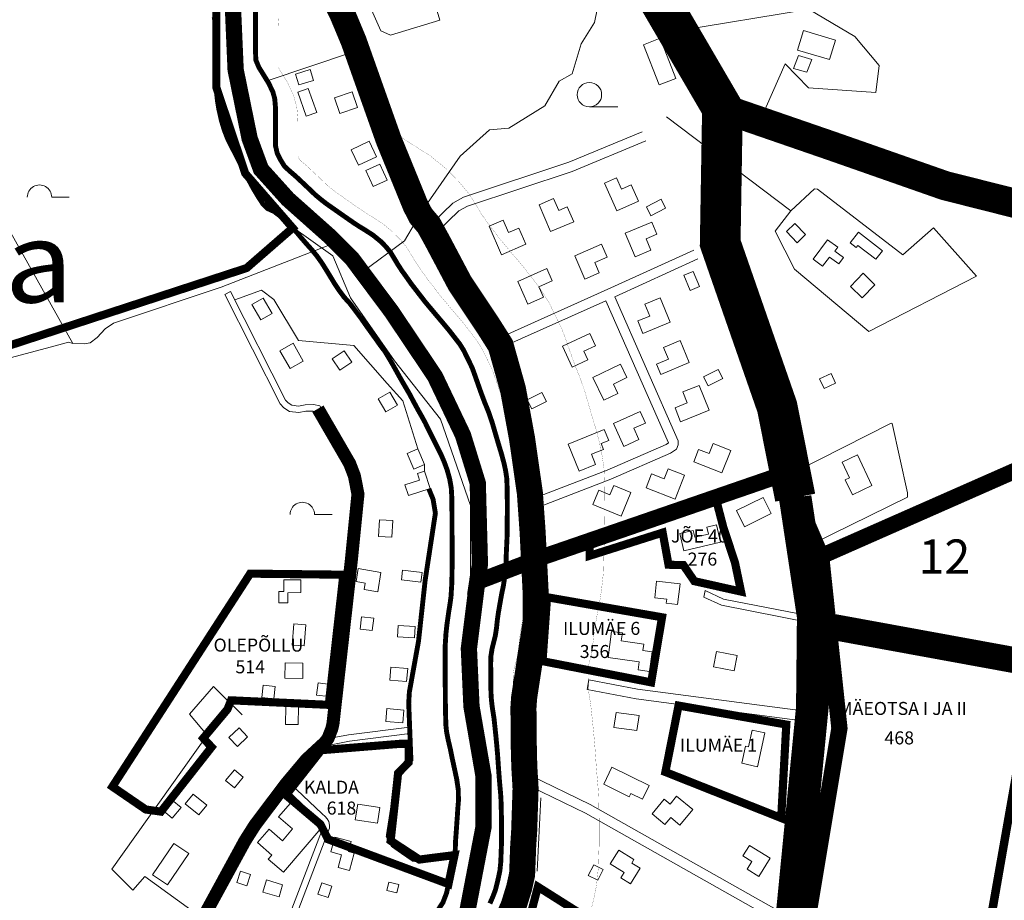
# Model space of a CAD drawing. Units: millimetres. Extents: x 318 to 44889, y -12473 to 35712.
# Drawn here: x 22439 to 23045, y 20059 to 20600 of the extents above; entities that cross this region are included whole.
import ezdxf
from ezdxf.enums import TextEntityAlignment as Align

# ---------------------------------------------------------------- set-up
doc = ezdxf.new("R2010")
doc.units = ezdxf.units.MM
for name, pattern in [('( Dashed )', [0.75, 0.5, -0.25]), ('CENTER', [2, 1.25, -0.25, 0.25, -0.25]), ('CENTERX2', [4, 2.5, -0.5, 0.5, -0.5]), ('DASHED', [0.75, 0.5, -0.25])]:
    doc.linetypes.add(name, pattern=pattern)
for name, color, linetype, lineweight in [('15', 79, 'Continuous', 0), ('16', 79, 'Continuous', 0), ('20', 79, 'Continuous', 0), ('2006_ASUSTUSYKSUS', 7, 'Continuous', 0), ('2006_VALD', 7, 'Continuous', 0), ('29', 129, 'Continuous', 0), ('30', 129, 'Continuous', 0), ('52', 7, 'Continuous', 0), ('54', 149, 'Continuous', 0), ('___külad', 33, 'CENTERX2', 0), ('___LEVEL1', 85, 'CENTER', 0), ('___LEVEL11_üldmaa', 62, 'Continuous', 0), ('___LEVEL2', 30, 'CENTER', 0), ('___LEVEL5', 7, 'Continuous', 0), ('___LEVEL7', 251, 'CENTER', 0), ('__hooned', 250, 'Continuous', 0), ('DP_TÄNAVAD', 252, 'Continuous', 0)]:
    doc.layers.add(name, color=color, linetype=linetype, lineweight=lineweight)
doc.layers.add('___LEVEL 9', color=3, linetype='Continuous', lineweight=0, plot=False)
doc.styles.add('ARIAL', font='arial.ttf', dxfattribs={"width": 1.1})
doc.styles.add('PAKS', font='swisseb.ttf', dxfattribs={"height": 1.2})
doc.styles.add('txt', font='TXT', dxfattribs={"height": 0.2})

# ---------------------------------------------------------------- blocks, each defined once
blk = doc.blocks.new('HPOOS1')
at = {"layer": '16', "linetype": 'Continuous'}
blk.add_line((7.52, 0.04), (18.32, 0.04), dxfattribs=at)
blk.add_arc((0.02, 0.02), 7.5, 359.84721, 180.15279, dxfattribs=at)
blk = doc.blocks.new('HLEHT1')
at = {"layer": '15', "linetype": 'Continuous'}
blk.add_line((0, -7.52), (17.52, -7.52), dxfattribs=at)
blk.add_circle((0, 0), 7.52, dxfattribs=at)

msp = doc.modelspace()

# ---------------------------------------------------------------- linework, layer by layer
at = {"layer": '15', "linetype": 'Continuous'}
msp.add_lwpolyline([(22929.332, 20228.312), (22945.642, 20226.662), (22983.422, 20219.872), (23107.112, 20196.172), (23307.822, 20158.002), (23394.112, 20143.582)], dxfattribs=at)
at = {"layer": '16', "linetype": 'Continuous'}
msp.add_line((22836.892, 20540.562), (22913.412, 20482.772), dxfattribs=at)
at = {"layer": '2006_ASUSTUSYKSUS', "linetype": 'DASHED', "ltscale": 100, "const_width": 10}
msp.add_lwpolyline([(22568.652, 20649.032), (22572.122, 20569.432), (22580.732, 20527.222), (22587.682, 20508.352), (22604.232, 20489.982), (22629.882, 20467.142), (22643.622, 20453.412), (22667.952, 20420.802), (22694.602, 20381.082), (22711.812, 20345.002), (22720.912, 20315.542), (22722.242, 20265.562), (22720.582, 20254.802), (22757.322, 20268.872), (22910.082, 20321.502), (22931.932, 20270.532), (23130.532, 20358.082), (23323.512, 20431.732), (23659.482, 20557.682), (23895.162, 20641.752)], dxfattribs=at)
at = {"layer": '2006_VALD', "linetype": 'Continuous', "lineweight": 50}
msp.add_lwpolyline([(22568.652, 20649.032), (22572.122, 20569.432), (22580.732, 20527.222), (22587.682, 20508.352), (22604.232, 20489.982), (22629.882, 20467.142), (22643.622, 20453.412), (22667.952, 20420.802), (22694.602, 20381.082), (22711.812, 20345.002), (22720.912, 20315.542), (22722.242, 20265.562), (22720.582, 20254.802), (22757.322, 20268.872), (22910.082, 20321.502), (22931.932, 20270.532), (23130.532, 20358.082), (23323.512, 20431.732), (23659.482, 20557.682), (23895.162, 20641.752)], dxfattribs=at)
at = {"layer": '29', "linetype": 'Continuous'}
for p, q in [((22792.672, 20598.522), (22796.112, 20615.372)), ((22682.692, 20475.922), (22688.512, 20485.482)), ((22461.302, 20399.812), (22469.482, 20401.992))]:
    msp.add_line(p, q, dxfattribs=at)
at = {"layer": '30', "linetype": 'Continuous'}
for p, q in [((22643.852, 20580.402), (22591.512, 20562.712)), ((22428.272, 20479.572), (22472.052, 20401.262)), ((23000.952, 20472.422), (22982.152, 20455.832)), ((23000.952, 20472.422), (23027.472, 20442.592)), ((23027.472, 20442.592), (22961.252, 20408.632)), ((22688.142, 20322.862), (22688.282, 20326.922)), ((22759.762, 20122.032), (22757.362, 20076.972))]:
    msp.add_line(p, q, dxfattribs=at)
for points in [[(22641.602, 20637.782), (22661.442, 20593.332), (22667.202, 20590.762), (22697.582, 20600.042), (22679.962, 20659.502)], [(22833.742, 20610.112), (22843.932, 20593.352), (22923.542, 20606.592), (22924.602, 20606.502), (22952.732, 20589.932), (22967.512, 20572.052), (22965.552, 20555.472)], [(22792.672, 20598.522), (22784.422, 20585.462), (22778.922, 20566.892), (22771.012, 20562.422), (22762.082, 20547.292), (22740.082, 20533.542), (22728.052, 20532.512), (22710.182, 20516.352), (22688.512, 20485.482)], [(22965.552, 20555.472), (22924.202, 20558.302), (22909.862, 20573.222), (22894.302, 20537.882)], [(22913.412, 20482.772), (22927.952, 20496.412), (22929.742, 20496.052), (22982.152, 20455.832)], [(22961.252, 20408.632), (22915.592, 20446.972), (22903.652, 20470.312), (22913.412, 20482.772)], [(22682.692, 20475.922), (22675.812, 20464.442), (22649.802, 20445.112)], [(22633.712, 20463.312), (22563.172, 20435.922), (22496.972, 20413.672), (22491.952, 20410.242), (22487.002, 20404.932), (22482.692, 20401.692), (22479.202, 20401.082), (22472.052, 20401.262), (22469.482, 20401.992)], [(22684.072, 20336.592), (22674.972, 20366.012), (22665.342, 20376.672), (22644.722, 20400.062), (22610.682, 20403.152), (22595.552, 20428.262), (22587.982, 20434.102), (22571.602, 20428.142)], [(22461.302, 20399.812), (22377.342, 20377.462), (22372.992, 20376.202), (22330.772, 20343.802), (22230.052, 20267.772), (22226.752, 20266.542), (22223.202, 20265.292), (22220.202, 20264.622), (22216.092, 20264.512), (22123.012, 20259.272), (22116.432, 20258.712), (22113.962, 20258.942), (22060.192, 20275.492), (22051.552, 20277.762), (22043.452, 20278.372), (22030.172, 20276.042), (22017.512, 20271.182), (21987.352, 20262.992), (21972.852, 20262.172), (21898.092, 20261.142), (21817.922, 20259.892), (21811.832, 20258.832), (21799.052, 20255.002), (21713.992, 20212.932)], [(22915.952, 20322.372), (22975.042, 20352.232), (22975.692, 20352.042), (22984.912, 20309.582), (22984.922, 20306.762), (22927.032, 20278.342)], [(22550.462, 20049.042), (22516.232, 20073.832), (22508.942, 20065.382), (22496.082, 20078.302), (22554.712, 20160.542), (22543.792, 20173.412), (22558.512, 20190.462), (22576.232, 20172.992)]]:
    msp.add_lwpolyline(points, dxfattribs=at)
at = {"layer": '52', "linetype": 'Continuous'}
for p, q in [((22802.702, 20435.512), (22853.692, 20458.722)), ((22805.172, 20429.902), (22856.112, 20453.212)), ((22802.702, 20435.512), (22735.242, 20405.252)), ((22565.472, 20431.412), (22569.032, 20433.212)), ((22860.732, 20249.442), (22859.942, 20245.412)), ((22788.072, 20188.612), (22789.172, 20194.512))]:
    msp.add_line(p, q, dxfattribs=at)
for points in [[(22640.272, 20605.412), (22647.452, 20588.202), (22668.972, 20527.512), (22685.312, 20487.492), (22688.412, 20481.432), (22693.272, 20475.672)], [(22634.812, 20602.892), (22641.852, 20586.042), (22663.372, 20525.372), (22679.852, 20484.992), (22683.392, 20478.092), (22688.332, 20472.232), (22693.452, 20462.932), (22707.312, 20436.762), (22725.132, 20410.002), (22728.992, 20403.942), (22732.212, 20398.832), (22739.642, 20372.392), (22745.142, 20342.522), (22749.972, 20308.982), (22751.622, 20285.542), (22753.582, 20246.492), (22753.542, 20230.432), (22746.412, 20183.832), (22745.992, 20177.552), (22746.262, 20149.612), (22746.582, 20140.012), (22747.302, 20127.782), (22746.442, 20101.872), (22745.812, 20092.122), (22745.462, 20082.572), (22745.172, 20075.352), (22743.412, 20067.412), (22740.062, 20056.602)], [(22821.982, 20531.362), (22776.802, 20512.612), (22712.082, 20491.252), (22705.612, 20487.552), (22693.272, 20475.672)], [(22824.192, 20525.782), (22778.902, 20506.992), (22714.542, 20485.752), (22709.232, 20482.712), (22696.282, 20470.232)], [(22696.282, 20470.232), (22698.732, 20465.792), (22712.472, 20439.842), (22730.172, 20413.282), (22734.052, 20407.142), (22735.242, 20405.252)], [(22553.272, 20054.732), (22575.952, 20096.372), (22578.752, 20100.802), (22582.352, 20106.492), (22604.122, 20135.382), (22614.172, 20146.972), (22622.082, 20154.312), (22624.602, 20156.552), (22626.082, 20158.042), (22627.132, 20159.522), (22628.172, 20161.762), (22629.292, 20165.072), (22629.962, 20168.012), (22638.782, 20249.512), (22643.512, 20285.432), (22645.282, 20308.602), (22644.562, 20313.612), (22644.022, 20315.442), (22643.182, 20319.372), (22640.412, 20326.562), (22638.432, 20329.462), (22621.372, 20359.402), (22619.692, 20359.762), (22615.272, 20359.632), (22610.912, 20358.772), (22605.292, 20359.532), (22601.722, 20361.772), (22599.492, 20364.162), (22565.472, 20431.412)], [(22631.412, 20158.872), (22633.152, 20163.972), (22633.922, 20167.352), (22642.762, 20249.032), (22647.492, 20285.012), (22649.302, 20308.742), (22648.482, 20314.472), (22647.902, 20316.422), (22647.022, 20320.512), (22643.972, 20328.442), (22641.832, 20331.582), (22623.952, 20362.942), (22620.052, 20363.782), (22614.832, 20363.612), (22610.792, 20362.832), (22606.692, 20363.372), (22604.302, 20364.872), (22602.812, 20366.482), (22569.032, 20433.212)], [(22756.602, 20300.182), (22802.662, 20317.942), (22839.422, 20333.952), (22843.122, 20336.262), (22844.162, 20339.042), (22844.142, 20341.382), (22805.172, 20429.902)], [(22756.152, 20306.452), (22800.382, 20323.502), (22836.622, 20339.272), (22838.112, 20340.202), (22799.642, 20427.572), (22738.122, 20399.962)], [(22738.122, 20399.962), (22745.502, 20373.752), (22751.062, 20343.502), (22755.932, 20309.622), (22756.152, 20306.452)], [(22756.602, 20300.182), (22757.602, 20285.902), (22759.582, 20246.632), (22759.542, 20229.972), (22752.372, 20183.172), (22751.992, 20177.392), (22752.262, 20149.732), (22752.582, 20140.292), (22752.832, 20135.972)], [(22860.732, 20249.442), (22872.002, 20244.242), (22924.762, 20233.842)], [(22859.942, 20245.412), (22870.762, 20240.422), (22925.512, 20229.632)], [(22923.862, 20175.052), (22819.172, 20188.862), (22789.172, 20194.512)], [(22923.392, 20169.072), (22818.232, 20182.942), (22788.072, 20188.612)], [(22631.412, 20158.872), (22641.442, 20160.872), (22679.052, 20165.552)], [(22627.852, 20154.092), (22642.082, 20156.912), (22679.212, 20161.542)], [(22605.692, 20130.812), (22607.242, 20132.862), (22617.052, 20144.192), (22624.762, 20151.352), (22627.852, 20154.092)], [(22752.832, 20135.972), (22789.972, 20117.942), (22912.292, 20048.902)], [(22603.272, 20127.592), (22622.522, 20109.262), (22624.282, 20107.782), (22625.162, 20106.682), (22625.652, 20106.002), (22625.842, 20105.002), (22625.832, 20104.132), (22604.002, 20046.952), (22557.542, 19932.112), (22549.692, 19913.072), (22549.072, 19911.092), (22548.952, 19910.892), (22482.352, 19892.822), (22476.452, 19892.162), (22470.972, 19891.712)], [(22470.972, 19891.712), (22484.002, 19915.162), (22521.262, 19980.822), (22556.832, 20052.892), (22579.412, 20094.352), (22582.132, 20098.662), (22585.652, 20104.212), (22603.272, 20127.592)], [(22605.692, 20130.812), (22625.202, 20112.242), (22627.162, 20110.582), (22628.342, 20109.102), (22629.412, 20107.622), (22629.842, 20105.342), (22629.812, 20103.372), (22607.722, 20045.492), (22561.242, 19930.592), (22553.512, 19911.862)], [(22753.342, 20129.052), (22752.442, 20101.572), (22751.812, 20091.822), (22751.462, 20082.332), (22751.152, 20074.572), (22749.212, 20065.872), (22745.702, 20054.502), (22741.022, 20043.892), (22701.392, 19969.742), (22652.102, 19883.452)], [(22753.342, 20129.052), (22787.192, 20112.622), (22910.952, 20042.782)]]:
    msp.add_lwpolyline(points, dxfattribs=at)
at = {"layer": '54', "linetype": 'Continuous', "const_width": 3}
for points in [[(22728.372, 20057.152), (22730.382, 20061.762), (22731.852, 20065.732), (22733.512, 20072.512), (22734.542, 20077.432), (22735.072, 20082.632), (22735.262, 20088.162), (22735.512, 20094.132), (22735.572, 20098.592), (22735.542, 20105.202), (22735.402, 20113.642), (22735.212, 20120.572), (22734.952, 20124.742), (22734.522, 20129.502), (22734.062, 20135.062), (22733.662, 20140.442), (22733.122, 20148.322), (22732.632, 20153.952), (22732.112, 20159.482), (22731.522, 20165.172), (22730.902, 20170.912), (22729.752, 20178.332), (22729.262, 20182.782), (22729.032, 20186.832), (22728.932, 20193.512), (22728.902, 20198.672), (22728.872, 20204.762), (22728.942, 20208.942), (22729.782, 20214.042), (22731.692, 20221.572), (22732.412, 20226.242), (22732.942, 20231.282), (22733.572, 20235.772), (22734.352, 20240.322), (22735.642, 20247.562), (22736.672, 20252.392), (22737.502, 20257.902), (22738.212, 20264.492), (22738.452, 20272.002), (22738.952, 20283.012), (22738.952, 20290.122), (22739.092, 20297.392), (22739.062, 20304.102), (22739.032, 20309.822), (22738.912, 20314.332), (22738.712, 20318.632), (22738.032, 20323.142), (22737.052, 20327.652), (22735.512, 20333.362), (22733.842, 20338.862), (22731.862, 20345.562), (22729.782, 20352.692), (22727.672, 20358.892), (22725.112, 20365.222), (22722.722, 20371.612), (22720.532, 20377.842), (22719.052, 20382.012), (22717.522, 20386.272), (22712.362, 20396.882), (22709.832, 20400.952), (22706.912, 20404.702), (22703.642, 20408.922), (22700.062, 20413.232), (22696.512, 20417.422), (22691.722, 20423.122), (22688.672, 20426.752), (22685.932, 20430.292), (22683.352, 20433.652), (22680.112, 20437.802), (22677.002, 20442.242), (22674.442, 20445.782), (22671.952, 20449.572), (22669.552, 20453.612), (22667.182, 20457.472), (22664.542, 20460.642), (22661.462, 20463.842), (22656.492, 20467.892), (22651.402, 20471.172), (22647.902, 20473.292), (22644.482, 20475.562), (22639.212, 20479.212), (22635.702, 20481.672), (22632.162, 20484.152), (22628.162, 20486.952), (22624.872, 20489.502), (22621.302, 20492.452), (22617.572, 20496.012), (22613.902, 20499.492), (22609.062, 20504.012), (22605.802, 20506.812), (22602.192, 20510.102), (22599.762, 20514.042), (22597.632, 20518.332), (22596.562, 20523.022), (22596.592, 20528.342), (22596.632, 20532.832), (22596.642, 20537.222), (22596.622, 20541.642), (22596.562, 20546.832), (22596.132, 20551.812), (22595.002, 20555.822), (22592.472, 20561.162), (22588.792, 20567.142), (22586.392, 20571.022), (22584.572, 20575.342), (22584.332, 20580.262), (22584.302, 20584.862), (22584.282, 20590.302), (22584.282, 20594.912), (22584.322, 20599.302), (22584.292, 20604.992)], [(22558.952, 20601.892), (22559.722, 20597.232), (22559.722, 20591.412), (22559.722, 20585.762), (22559.742, 20581.242), (22559.802, 20575.712), (22559.872, 20569.242), (22559.992, 20562.912), (22560.202, 20558.802), (22560.472, 20554.652), (22560.982, 20550.232), (22561.722, 20545.632), (22563.332, 20538.472), (22564.972, 20532.912), (22567.072, 20527.422), (22569.412, 20522.572), (22571.632, 20518.412), (22574.352, 20513.012), (22578.032, 20505.802), (22580.252, 20501.602), (22582.692, 20497.042), (22586.022, 20491.462), (22588.802, 20487.152), (22591.692, 20484.222), (22595.782, 20482.392), (22599.502, 20479.532), (22602.922, 20476.522), (22606.152, 20473.452), (22609.612, 20469.602), (22612.472, 20466.182), (22615.702, 20462.462), (22619.032, 20458.762), (22621.962, 20455.192), (22625.192, 20450.662), (22628.692, 20445.052), (22632.652, 20438.522), (22635.482, 20434.172), (22638.752, 20429.802), (22642.302, 20425.922), (22645.292, 20422.012), (22649.492, 20416.372), (22652.982, 20411.382), (22655.842, 20407.412), (22658.862, 20403.222), (22660.952, 20400.232), (22663.722, 20396.602), (22666.372, 20392.252), (22668.712, 20388.242), (22671.272, 20383.652), (22673.892, 20378.962), (22678.882, 20370.422), (22682.012, 20364.532), (22684.192, 20360.522), (22686.442, 20356.552), (22688.502, 20352.822), (22690.412, 20348.872), (22692.592, 20344.492), (22694.942, 20339.802), (22698.312, 20333.142), (22700.282, 20328.542), (22702.132, 20323.512), (22703.682, 20317.892), (22704.632, 20312.522), (22705.012, 20305.872), (22705.032, 20301.822), (22705.052, 20297.622), (22705.072, 20292.862), (22705.102, 20287.972), (22705.132, 20281.112), (22705.162, 20276.312), (22705.192, 20270.872), (22705.152, 20265.122), (22705.092, 20259.962), (22704.972, 20253.802), (22704.482, 20245.762), (22703.892, 20241.432), (22703.112, 20236.572), (22701.972, 20228.562), (22701.352, 20222.802), (22700.952, 20216.272), (22700.832, 20209.902), (22700.892, 20204.252), (22700.902, 20197.202), (22700.922, 20193.152), (22700.982, 20187.062), (22701.022, 20180.102), (22701.112, 20174.042), (22701.332, 20166.622), (22701.762, 20162.632), (22702.772, 20157.542), (22704.042, 20152.102), (22705.212, 20146.392), (22706.832, 20138.912), (22707.972, 20133.572), (22708.992, 20126.712), (22709.032, 20119.972), (22708.622, 20114.902), (22708.362, 20110.812), (22708.022, 20106.112), (22707.672, 20100.952), (22707.302, 20096.122), (22707.082, 20089.692), (22706.062, 20083.222), (22704.432, 20076.192), (22703.192, 20070.432), (22701.772, 20063.662), (22699.492, 20057.682), (22696.602, 20053.332)], [(22706.642, 20086.882), (22696.922, 20086.602), (22693.462, 20086.152), (22688.772, 20084.032), (22681.322, 20084.272), (22674.182, 20089.182), (22668.822, 20092.952), (22665.912, 20098.502), (22671.962, 20137.182), (22676.972, 20142.252), (22679.832, 20145.392), (22678.482, 20180.322), (22678.902, 20187.192), (22684.492, 20218.202), (22688.632, 20256.072), (22694.882, 20297.042), (22693.442, 20305.572), (22690.842, 20311.942)]]:
    msp.add_lwpolyline(points, dxfattribs=at)
at = {"layer": '54', "color": 254, "linetype": 'Continuous', "const_width": 0.1}
for points in [[(22744.833, 20050.965), (22746.846, 20059.186), (22748.16, 20065.463), (22748.864, 20072.375), (22749.075, 20078.503), (22749.334, 20084.681), (22749.4, 20089.605), (22749.369, 20096.516), (22749.225, 20105.184), (22749.022, 20112.571), (22748.723, 20117.367), (22748.275, 20122.329), (22747.828, 20127.73), (22747.439, 20132.969), (22746.89, 20140.975), (22746.378, 20146.858), (22745.843, 20152.552), (22745.238, 20158.38), (22744.564, 20164.621), (22743.411, 20172.062), (22743.027, 20175.547), (22742.851, 20178.651), (22742.759, 20184.822), (22742.729, 20189.891), (22742.7, 20195.746), (22742.742, 20198.242), (22743.205, 20201.053), (22745.14, 20208.683), (22746.079, 20214.773), (22746.623, 20219.948), (22747.163, 20223.794), (22747.881, 20227.981), (22749.1, 20234.823), (22750.186, 20239.916), (22751.169, 20246.442), (22752.005, 20254.202), (22752.265, 20262.331), (22752.779, 20273.66), (22752.779, 20281.032), (22752.92, 20288.346), (22752.889, 20295.294), (22752.858, 20301.243), (22752.727, 20306.165), (22752.47, 20311.695), (22751.54, 20317.862), (22750.318, 20323.485), (22748.568, 20329.975), (22746.828, 20335.704), (22744.879, 20342.299), (22742.685, 20349.82), (22740.252, 20356.971), (22737.579, 20363.578), (22735.352, 20369.535), (22733.218, 20375.605), (22731.715, 20379.839), (22729.807, 20385.151), (22723.722, 20397.663), (22720.088, 20403.509), (22716.534, 20408.073), (22713.071, 20412.543), (22709.212, 20417.189), (22705.625, 20421.422), (22700.861, 20427.091), (22698.07, 20430.413), (22695.599, 20433.605), (22692.993, 20436.999), (22690.023, 20440.803), (22687.124, 20444.942), (22684.738, 20448.241), (22682.743, 20451.278), (22680.5, 20455.055), (22677.3, 20460.266), (22673.278, 20465.096), (22668.861, 20469.685), (22662.09, 20475.202), (22655.829, 20479.237), (22652.445, 20481.287), (22649.534, 20483.218), (22644.473, 20486.724), (22641.008, 20489.152), (22637.465, 20491.635), (22633.857, 20494.16), (22631.198, 20496.221), (22628.421, 20498.516), (22625.184, 20501.605), (22621.436, 20505.159), (22616.236, 20510.015), (22612.884, 20512.895), (22611.567, 20514.094), (22611.094, 20514.861), (22610.43, 20516.2), (22610.402, 20516.321), (22610.419, 20519.299), (22610.459, 20523.822), (22610.469, 20528.347), (22610.449, 20532.905), (22610.379, 20538.912), (22609.723, 20546.519), (22607.624, 20553.968), (22603.905, 20561.815), (22599.641, 20568.746), (22598.197, 20571.079), (22598.156, 20571.917), (22598.129, 20576.066), (22598.109, 20581.441), (22598.109, 20585.923), (22598.15, 20590.366), (22598.123, 20595.46), (22598.503, 20600.987)], [(22789.312, 20048.123), (22792.031, 20059.227), (22793.913, 20068.218), (22794.967, 20078.556), (22795.218, 20085.877), (22795.495, 20092.473), (22795.573, 20098.325), (22795.539, 20105.836), (22795.388, 20114.962), (22795.16, 20123.262), (22794.783, 20129.309), (22794.299, 20134.675), (22793.878, 20139.76), (22793.509, 20144.718), (22792.943, 20152.975), (22792.388, 20159.362), (22791.821, 20165.385), (22791.188, 20171.488), (22790.406, 20178.733), (22789.246, 20186.214), (22789.075, 20187.77), (22789.006, 20188.983), (22788.929, 20194.136), (22788.901, 20199.021), (22788.881, 20203.001), (22790.554, 20209.598), (22791.931, 20218.529), (22792.504, 20223.974), (22792.863, 20226.533), (22793.456, 20229.991), (22794.534, 20236.04), (22795.731, 20241.657), (22797.021, 20250.217), (22798.109, 20260.315), (22798.408, 20269.683), (22798.952, 20281.651), (22798.952, 20289.545), (22799.094, 20296.949), (22799.061, 20304.37), (22799.027, 20310.778), (22798.875, 20316.524), (22798.503, 20324.514), (22797.073, 20333.996), (22795.368, 20341.843), (22793.197, 20349.894), (22791.318, 20356.081), (22789.431, 20362.466), (22787.009, 20370.768), (22783.928, 20379.822), (22781.032, 20386.983), (22779.128, 20392.073), (22777.106, 20397.825), (22775.558, 20402.187), (22772.895, 20409.601), (22764.96, 20425.919), (22759.117, 20435.317), (22754.296, 20441.509), (22750.446, 20446.477), (22746.029, 20451.795), (22742.368, 20456.116), (22737.656, 20461.723), (22735.383, 20464.429), (22733.45, 20466.926), (22730.794, 20470.385), (22728.363, 20473.499), (22725.886, 20477.035), (22723.849, 20479.852), (22722.843, 20481.383), (22720.912, 20484.633), (22716.052, 20492.549), (22709.267, 20500.696), (22702.176, 20508.063), (22691.802, 20516.517), (22683.201, 20522.06), (22680.048, 20523.969), (22678.156, 20525.225), (22673.511, 20528.442), (22670.138, 20530.806), (22666.588, 20533.293), (22663.765, 20535.269), (22662.369, 20536.351), (22661.175, 20537.338), (22658.927, 20539.484), (22656.622, 20541.669), (22656.62, 20542.125), (22656.532, 20549.764), (22655.421, 20562.626), (22651.384, 20576.952), (22645.29, 20589.815), (22644.282, 20591.454), (22644.282, 20594.639), (22644.323, 20599.187), (22644.302, 20603.088)]]:
    msp.add_lwpolyline(points, dxfattribs=at)
at = {"layer": '___külad', "ltscale": 20, "const_width": 10}
for points in [[(23895.162, 20641.752), (23659.482, 20557.682), (23323.512, 20431.732), (23130.532, 20358.082), (22931.932, 20270.532), (22910.082, 20321.502), (22757.322, 20268.872), (22720.582, 20254.802), (22722.242, 20265.562), (22720.912, 20315.542), (22711.812, 20345.002), (22694.602, 20381.082), (22667.952, 20420.802), (22643.622, 20453.412), (22629.882, 20467.142), (22604.232, 20489.982), (22587.682, 20508.352), (22580.732, 20527.222), (22572.122, 20569.432), (22568.652, 20649.032)], [(22568.652, 20649.032), (22572.122, 20569.432), (22580.732, 20527.222), (22587.682, 20508.352), (22604.232, 20489.982), (22629.882, 20467.142), (22643.622, 20453.412), (22667.952, 20420.802), (22694.602, 20381.082), (22711.812, 20345.002), (22720.912, 20315.542), (22722.242, 20265.562), (22720.582, 20254.802), (22715.462, 20213.772), (22717.052, 20178.292), (22724.462, 20135.412), (22724.462, 20104.172), (22714.402, 20051.762)], [(22768.852, 19561.102), (22902.472, 19920.822), (22943.182, 20164.772), (22931.932, 20270.532), (23130.532, 20358.082), (23323.512, 20431.732), (23659.482, 20557.682), (23895.162, 20641.752)], [(22714.402, 20051.762), (22724.462, 20104.172), (22724.462, 20135.412), (22717.052, 20178.292), (22715.462, 20213.772), (22720.582, 20254.802), (22757.322, 20268.872), (22910.082, 20321.502), (22931.932, 20270.532), (22943.182, 20164.772), (22902.472, 19920.822)]]:
    msp.add_lwpolyline(points, dxfattribs=at)
at = {"layer": '___külad', "color": 7, "linetype": 'Continuous', "const_width": 8}
msp.add_lwpolyline([(22413.382, 19787.282), (22441.942, 19843.629), (22467.422, 19889.422), (22519.492, 19981.762), (22555.052, 20053.812), (22577.682, 20095.362), (22584.002, 20105.352), (22603.022, 20130.592), (22615.612, 20145.582), (22626.782, 20155.912), (22628.872, 20158.512), (22631.222, 20164.522), (22631.942, 20167.682), (22643.15, 20267.352), (22647.292, 20308.672), (22645.102, 20319.942), (22642.192, 20327.502), (22622.662, 20361.172)], dxfattribs=at)
at = {"layer": '___LEVEL1', "ltscale": 15, "const_width": 5}
for points in [[(22882.712, 20248.822), (22854.042, 20255.212), (22847.292, 20265.062), (22838.142, 20265.312), (22834.542, 20285.062), (22789.702, 20270.832), (22789.702, 20281.435), (22867.412, 20305.292), (22871.74, 20288.642), (22879.032, 20266.462)], [(23352.772, 19859.982), (23007.202, 19884.472), (23062.716, 20198.564), (23383.072, 20138.092), (23371.699, 20045.447), (23352.802, 19860.012)]]:
    msp.add_lwpolyline(points, close=True, dxfattribs=at)
at = {"layer": '___LEVEL11_üldmaa'}
msp.add_lwpolyline([(22714.402, 20051.762), (22724.462, 20104.172), (22724.462, 20140.372), (22719.423, 20164.569), (22716.553, 20189.418), (22716.553, 20255.653), (22716.553, 20301.801), (22697.981, 20354.78), (22669.789, 20390.671), (22642.675, 20429.407), (22631.819, 20455.092), (22606.152, 20473.452), (22578.032, 20505.802), (22560.202, 20558.802), (22560.202, 20646.01)], dxfattribs=at)
at = {"layer": '___LEVEL2', "ltscale": 15, "const_width": 5}
for points in [[(22229.063, 20639.84), (22242.222, 20470.952), (22372.682, 20527.072), (22404.232, 20390.592), (22578.842, 20447.632), (22607.182, 20472.267), (22578.032, 20505.802), (22560.202, 20558.802), (22560.202, 20646.01), (22538.411, 20675.719)], [(23025.039, 19982.94), (22924.776, 20042.17), (22943.182, 20164.772), (22931.932, 20270.532), (23075.412, 20332.782), (23064.762, 20210.272)], [(22637.282, 20259.202), (22581.052, 20259.842), (22496.392, 20128.942), (22516.882, 20114.912), (22526.232, 20113.592), (22557.332, 20153.242), (22552.232, 20158.732), (22567.092, 20176.472), (22569.292, 20181.992), (22629.342, 20179.212), (22638.112, 20257.202)], [(22834.162, 20233.032), (22763.512, 20245.352), (22760.712, 20206.062), (22827.472, 20193.032)], [(22799.021, 20041.422), (22757.882, 20067.412), (22753.802, 20051.932), (22708.042, 19974.402), (22758.402, 19985.712), (22867.362, 19917.462), (22877.012, 19945.232), (22869.992, 19947.182), (22874.262, 19961.702), (22784.582, 20018.532)]]:
    msp.add_lwpolyline(points, close=True, dxfattribs=at)
at = {"layer": '___LEVEL2', "color": 1, "ltscale": 15, "const_width": 5}
msp.add_lwpolyline([(22844.302, 20178.775), (22836.221, 20137.946), (22907.385, 20109.679), (22910.528, 20167.11)], close=True, dxfattribs=at)
at = {"layer": '___LEVEL7', "ltscale": 30, "const_width": 5}
msp.add_lwpolyline([(22672.972, 20155.242), (22624.762, 20151.352), (22607.363, 20129.221), (22603.062, 20123.712), (22624.233, 20105.813), (22628.9, 20096.611), (22702.91, 20069.09), (22706.642, 20086.882), (22685.047, 20084.152), (22667.367, 20095.727), (22671.962, 20137.182), (22678.402, 20143.822), (22678.402, 20155.242)], close=True, dxfattribs=at)
at = {"layer": '__hooned', "linetype": 'Continuous'}
for points in [[(22940.692, 20587.612), (22921.022, 20593.602), (22917.402, 20581.612), (22937.032, 20575.702), (22940.692, 20587.612)], [(22833.022, 20588.912), (22842.582, 20564.202), (22832.322, 20560.272), (22822.762, 20584.892), (22833.022, 20588.912)], [(22917.992, 20578.192), (22926.262, 20575.832), (22923.172, 20567.922), (22914.922, 20570.332), (22917.992, 20578.192)], [(22620.002, 20562.912), (22610.942, 20560.142), (22608.912, 20566.872), (22617.952, 20569.602), (22620.002, 20562.912)], [(22621.922, 20543.292), (22616.742, 20558.042), (22610.362, 20555.772), (22615.542, 20541.022), (22621.922, 20543.292)], [(22646.972, 20546.202), (22636.152, 20542.542), (22632.862, 20552.312), (22643.682, 20555.942), (22646.972, 20546.202)], [(22654.182, 20525.532), (22643.192, 20520.312), (22647.702, 20510.882), (22658.652, 20516.052), (22654.182, 20525.532)], [(22660.742, 20511.462), (22665.232, 20501.592), (22656.622, 20497.712), (22652.182, 20507.542), (22660.742, 20511.462)], [(22819.732, 20488.732), (22806.312, 20482.762), (22798.772, 20499.862), (22806.122, 20503.132), (22809.232, 20496.142), (22815.252, 20498.822), (22819.732, 20488.732)], [(22779.872, 20476.102), (22765.652, 20470.002), (22758.602, 20486.482), (22767.532, 20490.312), (22770.692, 20483.042), (22775.922, 20485.272), (22779.872, 20476.102)], [(22833.582, 20489.892), (22824.572, 20485.342), (22827.362, 20479.802), (22836.362, 20484.372), (22833.582, 20489.892)], [(22750.372, 20462.212), (22735.442, 20455.832), (22727.982, 20473.372), (22736.592, 20477.062), (22739.802, 20469.532), (22746.102, 20472.222), (22750.372, 20462.212)], [(22817.662, 20454.512), (22811.542, 20468.992), (22827.852, 20475.902), (22831.002, 20468.412), (22824.352, 20465.592), (22827.312, 20458.592), (22817.662, 20454.512)], [(22915.692, 20475.052), (22922.362, 20468.172), (22917.252, 20463.212), (22910.572, 20470.082), (22915.692, 20475.052)], [(22935.942, 20465.032), (22927.002, 20453.022), (22932.812, 20448.712), (22937.072, 20454.412), (22942.782, 20450.152), (22945.712, 20454.122), (22940.392, 20458.102), (22942.142, 20460.412), (22935.942, 20465.032)], [(22969.562, 20458.212), (22954.832, 20469.672), (22949.822, 20463.182), (22953.532, 20460.302), (22954.522, 20461.582), (22965.532, 20453.002), (22969.562, 20458.212)], [(22786.782, 20440.832), (22780.542, 20455.102), (22797.012, 20462.322), (22800.482, 20454.402), (22792.822, 20451.022), (22795.572, 20444.702), (22786.782, 20440.832)], [(22763.452, 20447.292), (22745.562, 20439.342), (22751.742, 20425.422), (22761.382, 20429.702), (22758.512, 20436.182), (22766.742, 20439.822), (22763.452, 20447.292)], [(22847.552, 20443.172), (22851.462, 20433.872), (22857.182, 20436.262), (22853.262, 20445.562), (22847.552, 20443.172)], [(22957.202, 20429.312), (22949.932, 20436.372), (22957.752, 20444.412), (22965.012, 20437.362), (22957.202, 20429.312)], [(22582.152, 20425.212), (22587.592, 20415.732), (22594.552, 20419.752), (22589.132, 20429.212), (22582.152, 20425.212)], [(22833.042, 20429.282), (22839.132, 20414.452), (22822.292, 20407.512), (22819.192, 20415.102), (22826.602, 20418.162), (22823.642, 20425.412), (22833.042, 20429.282)], [(22789.712, 20407.342), (22772.992, 20399.652), (22778.922, 20386.772), (22788.612, 20391.252), (22786.182, 20396.552), (22793.192, 20399.792), (22789.712, 20407.342)], [(22607.402, 20401.482), (22613.722, 20390.512), (22605.572, 20385.812), (22599.262, 20396.802), (22607.402, 20401.482)], [(22845.222, 20403.112), (22850.922, 20389.612), (22833.432, 20382.292), (22830.832, 20388.482), (22838.112, 20391.552), (22835.042, 20398.852), (22845.222, 20403.112)], [(22631.362, 20391.842), (22638.772, 20396.852), (22643.482, 20389.862), (22636.092, 20384.862), (22631.362, 20391.842)], [(22808.632, 20388.542), (22791.672, 20380.332), (22798.442, 20366.372), (22807.052, 20370.552), (22804.302, 20376.232), (22812.602, 20380.282), (22808.632, 20388.542)], [(22868.672, 20385.272), (22859.662, 20380.722), (22862.452, 20375.182), (22871.452, 20379.752), (22868.672, 20385.272)], [(22938.192, 20382.752), (22931.032, 20379.522), (22933.732, 20373.652), (22940.852, 20376.902), (22938.192, 20382.752)], [(22856.982, 20375.452), (22863.052, 20360.212), (22845.532, 20353.232), (22842.152, 20361.752), (22849.602, 20364.742), (22846.952, 20371.482), (22856.982, 20375.452)], [(22659.792, 20367.212), (22664.402, 20359.272), (22671.502, 20363.392), (22666.882, 20371.342), (22659.792, 20367.212)], [(22760.312, 20371.162), (22751.302, 20366.612), (22754.092, 20361.072), (22763.092, 20365.642), (22760.312, 20371.162)], [(22820.812, 20359.482), (22804.392, 20352.212), (22810.632, 20338.072), (22819.962, 20342.192), (22816.902, 20349.142), (22823.982, 20352.272), (22820.812, 20359.482)], [(22798.642, 20348.422), (22776.512, 20339.362), (22783.282, 20322.872), (22793.332, 20327.012), (22790.812, 20333.242), (22798.112, 20336.232), (22796.682, 20339.762), (22801.402, 20341.692), (22798.642, 20348.422)], [(22853.612, 20328.522), (22870.992, 20321.722), (22876.372, 20335.492), (22865.582, 20339.722), (22863.162, 20333.662), (22856.632, 20336.212), (22853.612, 20328.522)], [(22677.492, 20333.702), (22681.692, 20324.062), (22688.282, 20326.922), (22684.072, 20336.592), (22677.492, 20333.702)], [(22954.292, 20332.782), (22963.172, 20314.112), (22951.122, 20308.372), (22946.772, 20317.522), (22949.332, 20318.742), (22944.792, 20328.262), (22954.292, 20332.782)], [(22678.262, 20307.832), (22691.592, 20312.182), (22688.142, 20322.862), (22683.802, 20321.462), (22685.122, 20317.372), (22676.142, 20314.472), (22678.262, 20307.832)], [(22824.362, 20312.602), (22842.232, 20305.642), (22847.962, 20320.302), (22837.892, 20324.232), (22835.522, 20318.172), (22827.742, 20321.202), (22824.362, 20312.602)], [(22791.632, 20302.412), (22808.962, 20295.212), (22814.972, 20309.662), (22804.482, 20314.002), (22802.122, 20308.302), (22795.272, 20311.162), (22791.632, 20302.412)], [(22884.882, 20288.642), (22901.192, 20296.752), (22896.272, 20306.702), (22879.882, 20298.562), (22884.882, 20288.642)], [(22660.482, 20292.972), (22659.892, 20282.632), (22668.182, 20282.162), (22668.782, 20292.512), (22660.482, 20292.972)], [(22870.172, 20279.182), (22847.472, 20273.902), (22845.052, 20284.412), (22853.382, 20286.332), (22854.342, 20282.212), (22862.722, 20284.152), (22861.722, 20288.462), (22867.722, 20289.832), (22870.172, 20279.182)], [(22647.392, 20262.932), (22661.422, 20260.632), (22659.462, 20248.722), (22651.112, 20250.082), (22651.762, 20254.032), (22646.102, 20254.962), (22647.392, 20262.932)], [(22686.702, 20260.552), (22674.682, 20261.902), (22674.012, 20255.982), (22686.032, 20254.662), (22686.702, 20260.552)], [(22612.232, 20256.072), (22601.812, 20256.062), (22601.812, 20248.932), (22598.682, 20248.922), (22598.722, 20241.952), (22604.252, 20241.972), (22604.232, 20248.152), (22612.272, 20248.192), (22612.232, 20256.072)], [(22830.862, 20255.182), (22845.232, 20253.542), (22843.752, 20240.822), (22836.752, 20241.622), (22837.032, 20244.202), (22829.732, 20245.032), (22830.862, 20255.182)], [(22607.812, 20228.912), (22606.882, 20215.932), (22614.302, 20215.402), (22615.272, 20228.392), (22607.812, 20228.912)], [(22656.962, 20232.392), (22649.562, 20233.232), (22648.712, 20225.712), (22656.112, 20224.882), (22656.962, 20232.392)], [(22671.532, 20221.032), (22681.992, 20220.452), (22682.352, 20227.362), (22671.932, 20227.902), (22671.532, 20221.032)], [(22803.202, 20224.352), (22801.022, 20208.272), (22820.162, 20205.692), (22819.462, 20200.672), (22826.442, 20199.732), (22828.092, 20211.882), (22822.452, 20212.652), (22822.982, 20216.582), (22809.122, 20218.472), (22809.802, 20223.442), (22803.202, 20224.352)], [(22867.642, 20211.952), (22880.382, 20209.532), (22878.582, 20200.072), (22865.842, 20202.502), (22867.642, 20211.952)], [(22613.482, 20204.842), (22602.522, 20204.952), (22602.412, 20195.552), (22613.342, 20195.462), (22613.482, 20204.842)], [(22677.892, 20201.462), (22667.492, 20202.332), (22666.832, 20194.422), (22677.192, 20193.532), (22677.892, 20201.462)], [(22630.142, 20191.812), (22622.742, 20192.652), (22621.892, 20185.132), (22629.292, 20184.302), (22630.142, 20191.812)], [(22596.452, 20190.432), (22589.052, 20191.272), (22588.202, 20183.752), (22595.602, 20182.922), (22596.452, 20190.432)], [(22610.622, 20167.112), (22610.742, 20178.142), (22602.952, 20178.242), (22602.802, 20167.192), (22610.622, 20167.112)], [(22675.482, 20176.012), (22665.082, 20176.882), (22664.422, 20168.972), (22674.782, 20168.082), (22675.482, 20176.012)], [(22820.042, 20172.612), (22805.932, 20174.562), (22804.632, 20165.302), (22818.732, 20163.362), (22820.042, 20172.612)], [(22579.492, 20159.562), (22573.202, 20153.612), (22568.002, 20159.122), (22574.272, 20165.072), (22579.492, 20159.562)], [(22897.302, 20161.942), (22892.852, 20141.182), (22883.112, 20143.292), (22885.392, 20153.872), (22887.322, 20153.452), (22889.472, 20163.582), (22897.302, 20161.942)], [(22571.342, 20139.262), (22565.892, 20132.712), (22571.352, 20128.162), (22576.822, 20134.702), (22571.342, 20139.262)], [(22798.302, 20130.512), (22814.032, 20122.772), (22815.032, 20124.802), (22822.132, 20121.282), (22826.232, 20129.642), (22803.412, 20140.882), (22798.302, 20130.512)], [(22533.172, 20120.692), (22527.722, 20114.142), (22533.182, 20109.592), (22538.652, 20116.132), (22533.172, 20120.692)], [(22554.322, 20117.542), (22546.012, 20124.282), (22541.162, 20118.292), (22549.482, 20111.572), (22554.322, 20117.542)], [(22625.622, 20104.622), (22601.432, 20076.362), (22592.152, 20084.362), (22594.332, 20086.902), (22585.482, 20094.542), (22592.642, 20102.842), (22600.842, 20095.752), (22607.062, 20103.022), (22598.552, 20110.332), (22607.232, 20120.392), (22625.622, 20104.622)], [(22853.032, 20114.822), (22843.082, 20123.052), (22839.062, 20118.232), (22835.512, 20121.192), (22828.052, 20112.162), (22835.932, 20105.632), (22839.482, 20109.902), (22845.132, 20105.202), (22853.032, 20114.822)], [(22660.662, 20116.202), (22647.162, 20118.242), (22645.672, 20108.522), (22659.212, 20106.492), (22660.662, 20116.202)], [(22633.022, 20097.932), (22630.612, 20088.882), (22637.222, 20087.132), (22635.152, 20079.332), (22642.172, 20077.482), (22644.992, 20088.132), (22641.432, 20089.072), (22643.052, 20095.232), (22633.022, 20097.932)], [(22534.212, 20094.062), (22521.092, 20074.842), (22530.232, 20068.602), (22543.332, 20087.782), (22534.212, 20094.062)], [(22807.602, 20090.002), (22816.932, 20084.212), (22815.542, 20081.952), (22820.622, 20078.822), (22814.692, 20069.302), (22808.842, 20072.952), (22810.892, 20076.242), (22802.382, 20081.512), (22807.602, 20090.002)], [(22887.892, 20092.822), (22900.592, 20084.912), (22893.642, 20073.822), (22886.482, 20078.302), (22889.402, 20082.972), (22883.892, 20086.412), (22887.892, 20092.822)], [(22575.162, 20077.052), (22572.822, 20070.002), (22579.022, 20067.972), (22581.352, 20075.012), (22575.162, 20077.052)], [(22792.242, 20080.992), (22788.852, 20074.382), (22794.672, 20071.432), (22798.042, 20078.032), (22792.242, 20080.992)], [(22601.012, 20068.662), (22591.022, 20071.622), (22588.842, 20064.202), (22598.812, 20061.252), (22601.012, 20068.662)], [(22625.022, 20069.832), (22622.682, 20062.782), (22628.882, 20060.752), (22631.212, 20067.792), (22625.022, 20069.832)], [(22666.242, 20070.182), (22672.372, 20068.732), (22671.152, 20063.632), (22665.052, 20065.052), (22666.242, 20070.182)]]:
    msp.add_lwpolyline(points, dxfattribs=at)
at = {"layer": 'DP_TÄNAVAD', "color": 250, "flags": 128}
for points, const_width in [([(25013.172, 21333.905), (24495.252, 21193.002), (24419.592, 21168.822), (24404.002, 21163.282), (24262.082, 21108.892), (24191.442, 21092.962), (24105.232, 21078.632), (23879.447, 21019.577), (23583.372, 20916.302), (23411.252, 20858.242), (23210.112, 20814.532), (23043.352, 20784.662), (22818.312, 20723.742), (22833.742, 20610.112), (22871.292, 20545.812), (22869.91, 20462.94)], 25), ([(22916.009, 20306.539), (22904.902, 20362.329), (22869.91, 20462.94), (22871.292, 20545.812)], 25), ([(22618.002, 19188.607), (22648.712, 19229.487), (22663.772, 19273.609), (22711.286, 19416.049), (22734.694, 19490.485), (22863.473, 19875.234), (22913.009, 20039.332), (22926.507, 20177.446), (22927.061, 20233.551), (22916.009, 20306.539)], 20)]:
    msp.add_lwpolyline(points, dxfattribs=dict(at, const_width=const_width))
at = {"layer": 'DP_TÄNAVAD', "color": 254, "linetype": '( Dashed )', "ltscale": 15, "const_width": 16, "flags": 128}
for points in [[(22645.342, 21022.592), (22631.622, 21014.812), (22603.562, 20998.922), (22593.922, 20997.732), (22577.162, 20997.552), (22571.602, 20997.522), (22567.652, 20996.202), (22564.842, 20994.952), (22562.162, 20992.812), (22560.592, 20991.002), (22559.362, 20989.512), (22557.592, 20986.292), (22556.462, 20983.472), (22555.812, 20976.972), (22556.002, 20969.712), (22565.522, 20904.172), (22567.502, 20887.052), (22572.772, 20854.312), (22581.292, 20826.182), (22583.932, 20818.502), (22586.102, 20811.492), (22588.852, 20800.622), (22593.482, 20766.072), (22593.632, 20742.762), (22594.602, 20723.012), (22606.382, 20687.452), (22608.492, 20678.612), (22609.792, 20666.502), (22612.962, 20652.762), (22637.542, 20604.152), (22644.652, 20587.122), (22666.172, 20526.442), (22682.582, 20486.242), (22685.902, 20479.762), (22690.812, 20473.942), (22696.092, 20464.362), (22709.892, 20438.302), (22727.652, 20411.642), (22731.522, 20405.542), (22734.982, 20400.062), (22742.572, 20373.072), (22748.102, 20343.012), (22752.952, 20309.302), (22754.612, 20285.722), (22756.582, 20246.562), (22756.542, 20230.202), (22749.392, 20183.502), (22748.992, 20177.472), (22749.262, 20149.672), (22749.582, 20140.152), (22750.302, 20127.822), (22749.442, 20101.722), (22748.812, 20091.972), (22748.462, 20082.452), (22748.162, 20074.962), (22746.312, 20066.642), (22742.882, 20055.552), (22738.322, 20045.202), (22698.762, 19971.192), (22641.672, 19871.242), (22601.722, 19799.142), (22560.652, 19734.182), (22525.222, 19668.542), (22514.672, 19650.802), (22508.042, 19636.692), (22505.882, 19630.192), (22502.712, 19620.842), (22484.032, 19566.542), (22478.672, 19557.632), (22468.552, 19540.392), (22455.812, 19524.212), (22449.612, 19515.152), (22437.652, 19490.202), (22431.412, 19469.542), (22428.652, 19460.252), (22423.982, 19448.732), (22416.472, 19436.382), (22407.822, 19427.252), (22383.602, 19394.042), (22370.582, 19380.192)], [(22936.5, 20227.587), (23393.077, 20144.105)]]:
    msp.add_lwpolyline(points, dxfattribs=at)
at = {"layer": 'DP_TÄNAVAD', "linetype": '( Dashed )', "ltscale": 10, "const_width": 18, "flags": 128}
msp.add_lwpolyline([(22863.042, 20544.342), (22860.052, 20544.022), (22863.042, 20544.342), (22871.292, 20545.812), (22938.732, 20522.562), (23007.932, 20498.312), (23157.192, 20460.622), (23187.672, 20455.422), (23275.832, 20432.012), (23365.642, 20415.402), (23401.242, 20402.822), (23426.752, 20389.002), (23432.832, 20386.502), (23440.762, 20383.912), (23531.532, 20344.192), (23544.702, 20338.292), (23548.772, 20334.812), (23554.362, 20330.082), (23559.772, 20324.572), (23564.152, 20319.772), (23569.092, 20315.872), (23576.992, 20312.052), (23587.512, 20310.862), (23612.552, 20306.262), (23624.612, 20299.742), (23758.912, 20220.102), (23805.862, 20192.552), (23828.012, 20173.612), (23835.732, 20169.512), (23892.912, 20137.992), (23896.352, 20136.582), (23901.092, 20135.222), (23905.572, 20134.962), (23909.532, 20135.262), (23912.552, 20137.412), (23914.722, 20141.662), (23915.522, 20147.542), (23914.382, 20272.542), (23914.192, 20376.002), (23915.832, 20418.282), (23915.652, 20422.582), (23915.442, 20433.492), (23914.252, 20447.862), (23912.082, 20460.962), (23901.342, 20571.202), (23895.532, 20624.632), (23894.902, 20655.642), (23895.532, 20684.342), (23897.802, 20783.792), (23899.022, 20823.402), (23896.202, 20896.182), (23890.322, 20962.162), (23884.244, 21018.052)], dxfattribs=at)

# ---------------------------------------------------------------- block references
at = {"layer": '15', "linetype": 'Continuous'}
msp.add_blockref('HLEHT1', (22789.542, 20554.182), dxfattribs=at)
at = {"layer": '16', "linetype": 'Continuous'}
for p in [(22451.572, 20491.172), (22613.082, 20296.192)]:
    msp.add_blockref('HPOOS1', p, dxfattribs=at)

# ---------------------------------------------------------------- texts
at = {"layer": '20', "linetype": 'Continuous', "style": 'txt'}
msp.add_text('12', height=21, dxfattribs=at).set_placement((22991.792, 20259.842))
at = {"layer": '2006_ASUSTUSYKSUS', "linetype": 'Continuous', "lineweight": 30, "style": 'ARIAL', "width": 1.1}
msp.add_text('%%220lej%%245e k%%252la', height=50, dxfattribs=at).set_placement((21954.232, 20444.992), align=Align.MIDDLE)
at = {"layer": '___LEVEL 9', "ltscale": 15, "char_height": 8, "width": 582.75717, "attachment_point": 1, "style": 'PAKS'}
for s, insert in [('276', (22849.904, 20272.775)), ('356', (22783.584, 20215.995)), ('514', (22572.016, 20206.589)), ('468', (22970.852, 20162.915)), ('618', (22628.084, 20119.782))]:
    msp.add_mtext(s, dxfattribs=dict(at, insert=insert))
at = {"layer": '___LEVEL5', "color": 7, "ltscale": 15, "char_height": 8, "width": 291.37858, "attachment_point": 1, "style": 'PAKS'}
for s, insert in [('JÕE 40', (22839.654, 20286.977)), ('ILUMÄE 6', (22773.333, 20230.197)), ('OLEPÕLLU', (22558.558, 20219.946)), ('MÄEOTSA I JA II', (22942.408, 20181.014)), ('ILUMÄE 1', (22845.176, 20158.404)), ('KALDA', (22614.144, 20132.617))]:
    msp.add_mtext(s, dxfattribs=dict(at, insert=insert))

doc.saveas('drawing.dxf')
